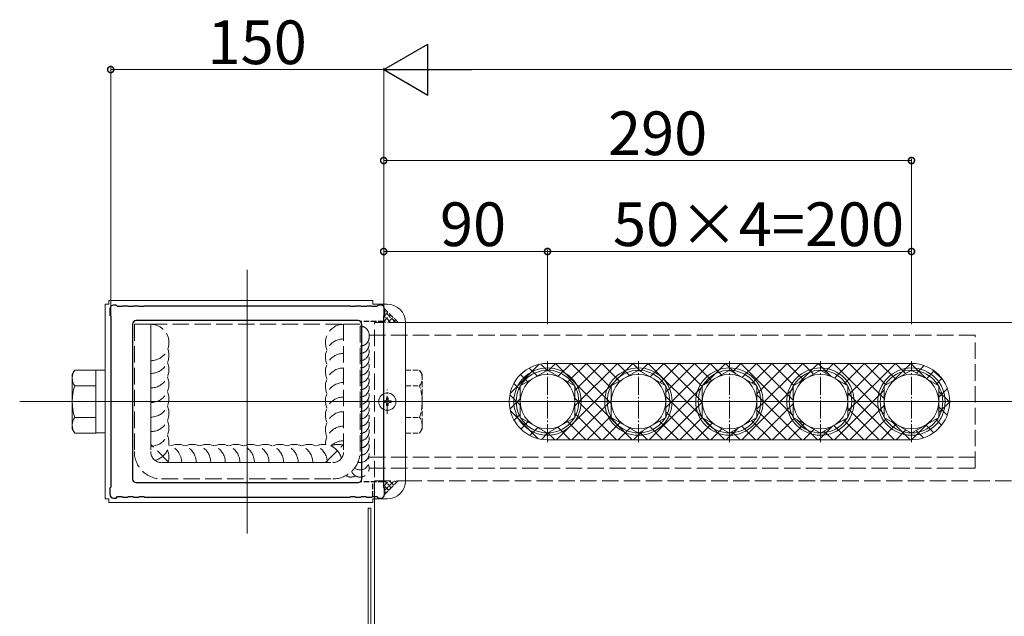
# Model space of a CAD drawing. Extents: x 0 to 3990, y 0 to 6413.
# Drawn here: x 1325 to 1866, y 5218 to 5546 of the extents above; entities that cross this region are included whole.
import ezdxf

# ---------------------------------------------------------------- set-up
doc = ezdxf.new("R2010")
doc.units = 0
doc.linetypes.add('YCENTER_1', pattern=[13, 10, -1, 1, -1])
doc.linetypes.add('YHIDDEN_1', pattern=[4, 3, -1])
for name, color, linetype, lineweight in [('YKK_11', 7, 'CONTINUOUS', 30), ('YKK_12', 2, 'CONTINUOUS', 13), ('YKK_13', 4, 'CONTINUOUS', 13), ('YKK_D', 6, 'CONTINUOUS', 13), ('YSS_K', 3, 'CONTINUOUS', 13)]:
    doc.layers.add(name, color=color, linetype=linetype, lineweight=lineweight)
doc.styles.get("Standard").update_dxf_attribs({"font": 'txt', "bigfont": 'BIGFONT'})

msp = doc.modelspace()

# ---------------------------------------------------------------- linework, layer by layer
at = {"layer": 'YKK_11', "color": 0, "linetype": 'ByBlock', "lineweight": -2, "ltscale": 3}
for p, q in [((1378, 5388.85), (1376.5, 5388.85)), ((1378.8, 5388.05), (1378, 5388.85)), ((1522, 5388.85), (1521.2, 5388.05)), ((1523.5, 5388.85), (1522, 5388.85)), ((1374.5, 5386.85), (1374.5, 5383.35)), ((1374.5, 5383.35), (1375, 5382.85)), ((1381.2, 5388.05), (1378.8, 5388.05)), ((1381.5, 5388.35), (1381.2, 5388.05)), ((1384.5, 5388.35), (1381.5, 5388.35)), ((1384.8, 5388.05), (1384.5, 5388.35)), ((1387.2, 5388.05), (1384.8, 5388.05)), ((1387.5, 5388.35), (1387.2, 5388.05)), ((1390.5, 5388.35), (1387.5, 5388.35)), ((1390.8, 5388.05), (1390.5, 5388.35)), ((1393.2, 5388.05), (1390.8, 5388.05)), ((1393.5, 5388.35), (1393.2, 5388.05)), ((1506.5, 5388.35), (1393.5, 5388.35)), ((1506.8, 5388.05), (1506.5, 5388.35)), ((1509.2, 5388.05), (1506.8, 5388.05)), ((1509.5, 5388.35), (1509.2, 5388.05)), ((1512.5, 5388.35), (1509.5, 5388.35)), ((1512.8, 5388.05), (1512.5, 5388.35)), ((1515.2, 5388.05), (1512.8, 5388.05)), ((1515.5, 5388.35), (1515.2, 5388.05)), ((1518.5, 5388.35), (1515.5, 5388.35)), ((1518.8, 5388.05), (1518.5, 5388.35)), ((1521.2, 5388.05), (1518.8, 5388.05)), ((1525, 5382.85), (1525.5, 5383.35)), ((1525.5, 5383.35), (1525.5, 5386.85)), ((1375, 5382.85), (1375, 5288.85)), ((1387, 5378.35), (1387, 5293.35)), ((1511, 5380.35), (1389, 5380.35)), ((1511, 5380.35), (1389, 5380.35)), ((1513, 5293.35), (1513, 5378.35)), ((1525, 5288.85), (1525, 5382.85)), ((1389, 5291.35), (1511, 5291.35)), ((1375, 5288.85), (1374.5, 5288.35)), ((1374.5, 5288.35), (1374.5, 5284.85)), ((1525.5, 5288.35), (1525, 5288.85)), ((1525.5, 5284.85), (1525.5, 5288.35)), ((1376.5, 5282.85), (1378, 5282.85)), ((1378, 5282.85), (1378.8, 5283.65)), ((1378.8, 5283.65), (1381.2, 5283.65)), ((1381.2, 5283.65), (1381.5, 5283.35)), ((1381.5, 5283.35), (1384.5, 5283.35)), ((1384.5, 5283.35), (1384.8, 5283.65)), ((1384.8, 5283.65), (1387.2, 5283.65)), ((1387.2, 5283.65), (1387.5, 5283.35)), ((1387.5, 5283.35), (1390.5, 5283.35)), ((1390.5, 5283.35), (1390.8, 5283.65)), ((1390.8, 5283.65), (1393.2, 5283.65)), ((1393.2, 5283.65), (1393.5, 5283.35)), ((1393.5, 5283.35), (1506.5, 5283.35)), ((1506.5, 5283.35), (1506.8, 5283.65)), ((1506.8, 5283.65), (1509.2, 5283.65)), ((1509.2, 5283.65), (1509.5, 5283.35)), ((1509.5, 5283.35), (1512.5, 5283.35)), ((1512.5, 5283.35), (1512.8, 5283.65)), ((1512.8, 5283.65), (1515.2, 5283.65)), ((1515.2, 5283.65), (1515.5, 5283.35)), ((1515.5, 5283.35), (1518.5, 5283.35)), ((1518.5, 5283.35), (1518.8, 5283.65)), ((1518.8, 5283.65), (1521.2, 5283.65)), ((1521.2, 5283.65), (1522, 5282.85)), ((1522, 5282.85), (1523.5, 5282.85))]:
    msp.add_line(p, q, dxfattribs=at)
at = {"layer": 'YKK_11', "linetype": 'YHIDDEN_1'}
for p, q in [((1525, 5379.85), (1512.32, 5379.85)), ((1525, 5291.85), (1512.32, 5291.85)), ((1519, 5283.65), (1519, 5291.85))]:
    msp.add_line(p, q, dxfattribs=at)
at = {"layer": 'YKK_11', "color": 0, "linetype": 'ByBlock', "lineweight": -2, "ltscale": 3}
for centre, start, end in [((1376.5, 5386.85), 90, 180), ((1523.5, 5386.85), 0, 90), ((1389, 5378.35), 90, 180), ((1511, 5378.35), 0, 90), ((1389, 5293.35), 180, 270), ((1511, 5293.35), 270, 360), ((1376.5, 5284.85), 180, 270), ((1523.5, 5284.85), 270, 360)]:
    msp.add_arc(centre, 2, start, end, dxfattribs=at)
at = {"layer": 'YKK_12', "ltscale": 10}
for p, q in [((1450, 5263.35), (1450, 5408.35)), ((1450, 5263.35), (1450, 5408.35)), ((1325, 5335.85), (2635, 5335.85))]:
    msp.add_line(p, q, dxfattribs=at)
at = {"layer": 'YKK_12', "linetype": 'YHIDDEN_1', "ltscale": 3}
for p, q in [((1537, 5379.35), (1520, 5379.35)), ((1520, 5282.35), (1520, 5379.35)), ((1520, 5292.35), (1537, 5292.35)), ((1537, 5292.35), (2423, 5292.35)), ((1520, 5153.35), (1520, 5218.35))]:
    msp.add_line(p, q, dxfattribs=at)
at = {"layer": 'YKK_12'}
for p, q in [((2423, 5379.35), (1537, 5379.35)), ((1520, 5218.35), (1520, 5282.35))]:
    msp.add_line(p, q, dxfattribs=at)
at = {"layer": 'YKK_13'}
for p, q in [((1372, 5282.35), (1372, 5389.35)), ((1372, 5389.35), (1374, 5389.35)), ((1374, 5389.35), (1374, 5391.35)), ((1374, 5391.35), (1519, 5391.35)), ((1519, 5391.35), (1519, 5389.35)), ((1519, 5389.35), (1527, 5389.35)), ((1537, 5379.35), (1537, 5292.35)), ((1353.9, 5350.85), (1355.24, 5353.17)), ((1353.9, 5320.85), (1353.9, 5350.85)), ((1366.9, 5353.17), (1355.24, 5353.17)), ((1366.9, 5353.17), (1366.9, 5318.53)), ((1366.9, 5353.05), (1366.9, 5318.65)), ((1372, 5353.05), (1366.9, 5353.05)), ((1372, 5353.05), (1372, 5318.65)), ((1600, 5344.51), (1615, 5353.17)), ((1630, 5344.51), (1615, 5353.17)), ((1650, 5344.51), (1665, 5353.17)), ((1680, 5344.51), (1665, 5353.17)), ((1700, 5344.51), (1715, 5353.17)), ((1730, 5344.51), (1715, 5353.17)), ((1750, 5344.51), (1765, 5353.17)), ((1780, 5344.51), (1765, 5353.17)), ((1800, 5344.51), (1815, 5353.17)), ((1830, 5344.51), (1815, 5353.17)), ((1366.9, 5344.51), (1355.24, 5344.51)), ((1600, 5327.19), (1600, 5344.51)), ((1630, 5327.19), (1630, 5344.51)), ((1650, 5327.19), (1650, 5344.51)), ((1680, 5327.19), (1680, 5344.51)), ((1700, 5327.19), (1700, 5344.51)), ((1730, 5327.19), (1730, 5344.51)), ((1750, 5327.19), (1750, 5344.51)), ((1780, 5327.19), (1780, 5344.51)), ((1800, 5327.19), (1800, 5344.51)), ((1830, 5327.19), (1830, 5344.51)), ((1366.9, 5327.19), (1355.24, 5327.19)), ((1615, 5318.53), (1600, 5327.19)), ((1615, 5318.53), (1630, 5327.19)), ((1665, 5318.53), (1650, 5327.19)), ((1665, 5318.53), (1680, 5327.19)), ((1715, 5318.53), (1700, 5327.19)), ((1715, 5318.53), (1730, 5327.19)), ((1765, 5318.53), (1750, 5327.19)), ((1765, 5318.53), (1780, 5327.19)), ((1815, 5318.53), (1800, 5327.19)), ((1815, 5318.53), (1830, 5327.19)), ((1353.9, 5320.85), (1355.24, 5318.53)), ((1366.9, 5318.53), (1355.24, 5318.53)), ((1366.9, 5318.65), (1372, 5318.65)), ((1372, 5282.35), (1374, 5282.35)), ((1374, 5282.35), (1374, 5280.35)), ((1374, 5280.35), (1519, 5280.35)), ((1519, 5280.35), (1519, 5282.35)), ((1519, 5282.35), (1527, 5282.35)), ((1516.5, 5277.35), (1518, 5277.35)), ((1516.5, 5277.35), (1516.5, 5213.35)), ((1518, 5213.35), (1518, 5277.35))]:
    msp.add_line(p, q, dxfattribs=at)
at = {"layer": 'YKK_13', "linetype": 'YHIDDEN_1', "ltscale": 3}
for p, q in [((1388, 5378.35), (1397, 5378.35)), ((1388, 5378.35), (1388, 5308.35)), ((1397, 5312.35), (1397, 5378.35)), ((1397, 5378.35), (1503, 5378.35)), ((1397, 5378.35), (1397, 5308.35)), ((1503, 5378.35), (1503, 5312.35)), ((1512, 5378.35), (1503, 5378.35)), ((1503, 5378.35), (1503, 5308.35)), ((1512, 5308.35), (1512, 5378.35)), ((1850, 5372.35), (1517, 5372.35)), ((1850, 5299.35), (1850, 5372.35)), ((1407, 5302.35), (1397, 5312.35)), ((1493, 5302.35), (1503, 5312.35)), ((1403, 5302.35), (1497, 5302.35)), ((1493, 5302.35), (1407, 5302.35)), ((1850, 5305.35), (1516.58, 5305.35)), ((1517, 5299.35), (1850, 5299.35)), ((1403, 5293.35), (1497, 5293.35))]:
    msp.add_line(p, q, dxfattribs=at)
at = {"layer": 'YKK_13', "linetype": 'YCENTER_1'}
for p, q in [((1615, 5313.53), (1615, 5358.17)), ((1665, 5313.53), (1665, 5358.17)), ((1715, 5313.53), (1715, 5358.17)), ((1765, 5313.53), (1765, 5358.17)), ((1815, 5313.53), (1815, 5358.17)), ((1527, 5329.1), (1527, 5342.6)), ((1348.9, 5335.85), (1431.9, 5335.85)), ((1551.1, 5335.85), (1468.1, 5335.85)), ((1533.75, 5335.85), (1520.25, 5335.85)), ((1595, 5335.85), (1635, 5335.85)), ((1645, 5335.85), (1685, 5335.85)), ((1695, 5335.85), (1735, 5335.85)), ((1745, 5335.85), (1785, 5335.85)), ((1795, 5335.85), (1835, 5335.85))]:
    msp.add_line(p, q, dxfattribs=at)
at = {"layer": 'YKK_13', "linetype": 'YHIDDEN_1'}
for p, q in [((1537, 5353.17), (1544.76, 5353.17)), ((1546.1, 5350.85), (1544.76, 5353.17)), ((1546.1, 5350.85), (1546.1, 5320.85)), ((1537, 5344.51), (1544.76, 5344.51)), ((1537, 5327.19), (1544.76, 5327.19)), ((1537, 5318.53), (1544.76, 5318.53)), ((1546.1, 5320.85), (1544.76, 5318.53))]:
    msp.add_line(p, q, dxfattribs=at)
at = {"layer": 'YKK_13', "linetype": 'Continuous'}
for p, q in [((1524.85, 5335.42), (1524.85, 5336.28)), ((1524.85, 5336.28), (1525.71, 5336.28)), ((1525.71, 5335.42), (1524.85, 5335.42)), ((1526.57, 5337.14), (1526.57, 5338)), ((1526.57, 5338), (1527.43, 5338)), ((1526.57, 5333.7), (1526.57, 5334.56)), ((1527.43, 5338), (1527.43, 5337.14)), ((1527.43, 5334.56), (1527.43, 5333.7)), ((1528.29, 5336.28), (1529.15, 5336.28)), ((1529.15, 5335.42), (1528.29, 5335.42)), ((1529.15, 5336.28), (1529.15, 5335.42)), ((1527.43, 5333.7), (1526.57, 5333.7))]:
    msp.add_line(p, q, dxfattribs=at)
at = {"layer": 'YKK_13'}
for centre, radius in [((1615, 5335.85), 18.5), ((1615, 5335.85), 17.2), ((1615, 5335.85), 15), ((1665, 5335.85), 18.5), ((1665, 5335.85), 17.2), ((1665, 5335.85), 15), ((1715, 5335.85), 18.5), ((1715, 5335.85), 17.2), ((1715, 5335.85), 15), ((1765, 5335.85), 18.5), ((1765, 5335.85), 17.2), ((1765, 5335.85), 15), ((1815, 5335.85), 18.5), ((1815, 5335.85), 17.2), ((1815, 5335.85), 15)]:
    msp.add_circle(centre, radius, dxfattribs=at)
at = {"layer": 'YKK_13', "linetype": 'Continuous'}
msp.add_circle((1527, 5335.85), 4.75, dxfattribs=at)
at = {"layer": 'YKK_13'}
for centre, radius, start, end in [((1527, 5379.35), 10, 0, 90), ((1361.57, 5348.84), 7.67, 145.6158, 214.3842), ((1382.56, 5335.85), 28.66, 162.412, 197.588), ((1361.57, 5322.86), 7.67, 145.6158, 214.3842), ((1527, 5292.35), 10, 270, 0)]:
    msp.add_arc(centre, radius, start, end, dxfattribs=at)
at = {"layer": 'YKK_13', "linetype": 'YHIDDEN_1', "ltscale": 3}
for centre, radius, start, end in [((1397, 5368.35), 10, 270, 90), ((1503, 5368.35), 10, 90, 203.5782), ((1512, 5372.35), 5, 354.2608, 90), ((1503, 5360.35), 10, 90, 203.5782), ((1512, 5371.35), 5, 270, 5.7392), ((1512, 5367.35), 5, 270, 23.5782), ((1397, 5361.35), 10, 270, 20.4873), ((1503, 5352.35), 10, 90, 203.5782), ((1512, 5363.35), 5, 270, 23.5782), ((1512, 5359.35), 5, 270, 23.5782), ((1397, 5353.35), 10, 270, 23.5782), ((1512, 5355.35), 5, 270, 23.5782), ((1503, 5344.35), 10, 90, 203.5782), ((1512, 5351.35), 5, 270, 23.5782), ((1397, 5345.35), 10, 270, 23.5782), ((1503, 5336.35), 10, 90, 203.5782), ((1512, 5347.35), 5, 270, 23.5782), ((1512, 5343.35), 5, 270, 23.5782), ((1397, 5337.35), 10, 270, 23.5782), ((1512, 5339.35), 5, 270, 23.5782), ((1503, 5328.35), 10, 90, 203.5782), ((1512, 5335.35), 5, 270, 23.5782), ((1397, 5329.35), 10, 270, 23.5782), ((1503, 5320.35), 10, 90, 203.5782), ((1512, 5331.35), 5, 270, 23.5782), ((1512, 5327.35), 5, 270, 23.5782), ((1397, 5321.35), 10, 270, 23.5782), ((1512, 5323.35), 5, 270, 23.5782), ((1503, 5312.35), 10, 90, 180.2873), ((1512, 5319.35), 5, 270, 23.5782), ((1397, 5313.35), 10, 283.3465, 23.5782), ((1503, 5304.35), 10, 90, 134.076), ((1512, 5311.35), 5, 268.4678, 23.5782), ((1512, 5315.35), 5, 270, 23.5782), ((1403, 5308.35), 15, 180, 270), ((1403, 5308.35), 6, 180, 270), ((1397, 5305.35), 10, 342.5424, 23.5782), ((1404, 5302.35), 10, 0, 73.1577), ((1412, 5302.35), 10, 0, 113.5782), ((1420, 5302.35), 10, 0, 113.5782), ((1428, 5302.35), 10, 0, 113.5782), ((1436, 5302.35), 10, 0, 113.5782), ((1444, 5302.35), 10, 0, 113.5782), ((1452, 5302.35), 10, 0, 113.5782), ((1460, 5302.35), 10, 0, 113.5782), ((1468, 5302.35), 10, 0, 113.5782), ((1476, 5302.35), 10, 0, 113.5782), ((1484, 5302.35), 10, 0, 113.5782), ((1492, 5302.35), 10, 13.3465, 113.5782), ((1500, 5302.35), 10, 72.5424, 113.5782), ((1497, 5308.35), 15, 270, 0), ((1497, 5308.35), 6, 270, 0), ((1512, 5307.35), 5, 256.2266, 23.5782), ((1512, 5303.35), 5, 233.1301, 23.5782), ((1512, 5299.35), 5, 201.7382, 23.5782), ((1507, 5299.35), 5, 236.1316, 300)]:
    msp.add_arc(centre, radius, start, end, dxfattribs=at)
at = {"layer": 'YKK_13', "linetype": 'YHIDDEN_1'}
for centre, radius, start, end in [((1538.43, 5348.84), 7.67, 325.6158, 34.3842), ((1517.44, 5335.85), 28.66, 342.412, 17.588), ((1538.43, 5322.86), 7.67, 325.6158, 34.3842)]:
    msp.add_arc(centre, radius, start, end, dxfattribs=at)
at = {"layer": 'YKK_13', "linetype": 'Continuous'}
for centre, start, end in [((1525.71, 5337.14), 270, 0), ((1525.71, 5334.56), 0, 90), ((1528.29, 5337.14), 180, 270), ((1528.29, 5334.56), 90, 180)]:
    msp.add_arc(centre, 0.86, start, end, dxfattribs=at)
at = {"layer": 'YKK_D', "lineweight": -2}
for p, q in [((1525, 5518.35), (1549.25, 5532.35)), ((1549.25, 5504.35), (1549.25, 5532.35)), ((1525, 5518.35), (1549.25, 5504.35)), ((1525, 5518.35), (1573.5, 5518.35))]:
    msp.add_line(p, q, dxfattribs=at)
at = {"layer": 'YKK_D'}
for p, q in [((1375, 5378.35), (1375, 5519.35)), ((1525, 5518.35), (1375, 5518.35)), ((1525, 5378.35), (1525, 5519.35)), ((1525, 5378.35), (1525, 5519.35)), ((1553, 5518.35), (2407, 5518.35)), ((1525, 5379.35), (1525, 5469.35)), ((1525, 5468.35), (1815, 5468.35)), ((1815, 5379.35), (1815, 5469.35)), ((1525, 5378.35), (1525, 5419.35)), ((1525, 5418.35), (1615, 5418.35)), ((1615, 5378.35), (1615, 5419.35)), ((1615, 5378.35), (1615, 5419.35)), ((1815, 5418.35), (1615, 5418.35)), ((1815, 5378.35), (1815, 5419.35))]:
    msp.add_line(p, q, dxfattribs=at)
at = {"layer": 'YKK_D', "linetype": 'ByBlock', "const_width": 3.4}
for points in [[(1375.42, 5518.35, 1), (1374.58, 5518.35, 1)], [(1525.42, 5468.35, 1), (1524.58, 5468.35, 1)], [(1814.58, 5468.35, 1), (1815.42, 5468.35, 1)], [(1525.42, 5418.35, 1), (1524.58, 5418.35, 1)], [(1615.42, 5418.35, 1), (1614.58, 5418.35, 1)], [(1614.58, 5418.35, 1), (1615.42, 5418.35, 1)], [(1814.58, 5418.35, 1), (1815.42, 5418.35, 1)]]:
    msp.add_lwpolyline(points, format="xyb", close=True, dxfattribs=at)
at = {"layer": 'YSS_K', "linetype": 'YHIDDEN_1'}
for p, q in [((1525, 5382.71), (1527.32, 5385.03)), ((1525, 5379.88), (1528.74, 5383.62)), ((1528.82, 5379.35), (1525.16, 5383.01)), ((1533, 5379.35), (1525.5, 5386.85)), ((1525.5, 5386.04), (1525.91, 5386.44)), ((1531.65, 5379.35), (1525.5, 5385.5)), ((1525.99, 5379.35), (1525, 5380.34)), ((1527.3, 5379.35), (1530.15, 5382.2)), ((1530.13, 5379.35), (1531.56, 5380.79)), ((1532.96, 5379.35), (1532.98, 5379.37)), ((1525, 5292.2), (1525.15, 5292.35)), ((1525, 5289.37), (1527.98, 5292.35)), ((1529.16, 5288.51), (1525.31, 5292.35)), ((1525.5, 5287.04), (1530.81, 5292.35)), ((1533, 5292.35), (1525.5, 5284.85)), ((1530.57, 5289.92), (1528.14, 5292.35)), ((1531.98, 5291.34), (1530.97, 5292.35)), ((1527.74, 5287.09), (1525, 5289.83)), ((1526.33, 5285.68), (1525.5, 5286.51))]:
    msp.add_line(p, q, dxfattribs=at)
at = {"layer": 'YSS_K'}
for p, q in [((1594.49, 5340.37), (1610.48, 5356.36)), ((1614.78, 5353.04), (1611.3, 5356.52)), ((1615.49, 5352.89), (1619.46, 5356.85)), ((1661.46, 5314.85), (1619.46, 5356.85)), ((1619.88, 5314.85), (1661.88, 5356.85)), ((1620.87, 5349.78), (1627.94, 5356.85)), ((1626.25, 5346.68), (1636.43, 5356.85)), ((1650, 5334.79), (1627.94, 5356.85)), ((1630, 5341.94), (1644.91, 5356.85)), ((1630, 5333.45), (1653.4, 5356.85)), ((1650, 5343.28), (1636.43, 5356.85)), ((1654.6, 5347.17), (1644.91, 5356.85)), ((1659.98, 5350.27), (1653.4, 5356.85)), ((1666.33, 5352.4), (1661.88, 5356.85)), ((1666.07, 5352.55), (1670.37, 5356.85)), ((1700, 5327.22), (1670.37, 5356.85)), ((1671.45, 5349.45), (1678.85, 5356.85)), ((1676.83, 5346.34), (1687.34, 5356.85)), ((1700, 5335.7), (1678.85, 5356.85)), ((1680, 5341.03), (1695.82, 5356.85)), ((1680, 5332.54), (1704.31, 5356.85)), ((1700, 5344.19), (1687.34, 5356.85)), ((1705.18, 5347.5), (1695.82, 5356.85)), ((1701.07, 5345.13), (1712.79, 5356.85)), ((1710.55, 5350.61), (1704.31, 5356.85)), ((1718.49, 5351.16), (1712.79, 5356.85)), ((1716.65, 5352.22), (1721.28, 5356.85)), ((1750, 5328.13), (1721.28, 5356.85)), ((1722.03, 5349.11), (1729.76, 5356.85)), ((1727.41, 5346.01), (1738.25, 5356.85)), ((1750, 5336.62), (1729.76, 5356.85)), ((1730, 5340.12), (1746.74, 5356.85)), ((1730, 5331.63), (1755.22, 5356.85)), ((1750.37, 5344.73), (1738.25, 5356.85)), ((1755.75, 5347.83), (1746.74, 5356.85)), ((1753.23, 5346.38), (1763.71, 5356.85)), ((1761.13, 5350.94), (1755.22, 5356.85)), ((1770.64, 5349.91), (1763.71, 5356.85)), ((1767.23, 5351.89), (1772.19, 5356.85)), ((1800, 5329.04), (1772.19, 5356.85)), ((1772.61, 5348.78), (1780.68, 5356.85)), ((1777.99, 5345.67), (1789.16, 5356.85)), ((1780, 5339.2), (1797.65, 5356.85)), ((1780, 5330.72), (1806.13, 5356.85)), ((1800, 5337.53), (1780.68, 5356.85)), ((1800.95, 5345.06), (1789.16, 5356.85)), ((1806.33, 5348.17), (1797.65, 5356.85)), ((1805.39, 5347.62), (1814.62, 5356.85)), ((1811.71, 5351.27), (1806.13, 5356.85)), ((1822.8, 5348.67), (1814.62, 5356.85)), ((1604.02, 5346.83), (1600.15, 5350.7)), ((1609.4, 5349.94), (1605.01, 5354.32)), ((1817.8, 5351.55), (1821.93, 5355.68)), ((1823.18, 5348.45), (1827.48, 5352.74)), ((1832.51, 5347.44), (1826.59, 5353.36)), ((1600, 5342.37), (1596.53, 5345.84)), ((1828.56, 5345.34), (1831.75, 5348.52)), ((1670.79, 5314.85), (1700, 5344.06)), ((1721.71, 5314.85), (1750, 5343.15)), ((1772.62, 5314.85), (1800, 5342.23)), ((1805.71, 5314.85), (1780, 5340.56)), ((1830, 5338.29), (1834.74, 5343.03)), ((1836, 5335.47), (1830, 5341.47)), ((1600, 5333.88), (1594.33, 5339.55)), ((1594.4, 5331.79), (1600, 5337.4)), ((1628.37, 5314.85), (1650, 5336.48)), ((1652.97, 5314.85), (1630, 5337.82)), ((1679.28, 5314.85), (1700, 5335.57)), ((1703.88, 5314.85), (1680, 5338.73)), ((1754.79, 5314.85), (1730, 5339.65)), ((1730.19, 5314.85), (1750, 5334.66)), ((1830, 5329.81), (1836, 5335.81)), ((1609.92, 5315.47), (1594.62, 5330.77)), ((1596.68, 5325.59), (1600, 5328.91)), ((1644.49, 5314.85), (1630, 5329.34)), ((1695.4, 5314.85), (1680, 5330.25)), ((1746.31, 5314.85), (1730, 5331.16)), ((1797.22, 5314.85), (1780, 5332.07)), ((1781.1, 5314.85), (1800, 5333.75)), ((1834.62, 5328.36), (1830, 5332.98)), ((1600.37, 5320.79), (1604.29, 5324.71)), ((1636, 5314.85), (1625.98, 5324.87)), ((1636.85, 5314.85), (1650, 5328)), ((1645.34, 5314.85), (1654.87, 5324.38)), ((1686.91, 5314.85), (1676.56, 5325.2)), ((1687.76, 5314.85), (1700.07, 5327.15)), ((1696.25, 5314.85), (1705.45, 5324.05)), ((1712.37, 5314.85), (1700.07, 5327.15)), ((1737.82, 5314.85), (1727.14, 5325.54)), ((1738.68, 5314.85), (1750.64, 5326.82)), ((1747.16, 5314.85), (1756.02, 5323.71)), ((1763.28, 5314.85), (1752.22, 5325.91)), ((1788.74, 5314.85), (1777.71, 5325.87)), ((1789.59, 5314.85), (1801.22, 5326.49)), ((1814.19, 5314.85), (1804.38, 5324.66)), ((1815.04, 5314.85), (1823.81, 5323.62)), ((1831.56, 5322.94), (1828.29, 5326.21)), ((1605.29, 5317.23), (1609.67, 5321.61)), ((1611.66, 5315.12), (1615.18, 5318.64)), ((1619.03, 5314.85), (1615.22, 5318.66)), ((1627.51, 5314.85), (1620.6, 5321.76)), ((1653.82, 5314.85), (1660.25, 5321.27)), ((1662.31, 5314.85), (1667.34, 5319.88)), ((1669.94, 5314.85), (1665.8, 5318.99)), ((1678.43, 5314.85), (1671.18, 5322.1)), ((1704.74, 5314.85), (1710.82, 5320.94)), ((1713.22, 5314.85), (1719.5, 5321.13)), ((1720.85, 5314.85), (1716.38, 5319.33)), ((1729.34, 5314.85), (1721.76, 5322.43)), ((1755.65, 5314.85), (1761.4, 5320.61)), ((1764.13, 5314.85), (1771.65, 5322.37)), ((1771.76, 5314.85), (1766.96, 5319.66)), ((1780.25, 5314.85), (1772.34, 5322.77)), ((1798.07, 5314.85), (1806.6, 5323.38)), ((1806.56, 5314.85), (1811.98, 5320.27)), ((1821.61, 5315.92), (1817.53, 5319.99)), ((1827.23, 5318.78), (1822.91, 5323.1)), ((1828.18, 5319.5), (1831.35, 5322.67))]:
    msp.add_line(p, q, dxfattribs=at)
at = {"layer": 'YSS_K', "linetype": 'Continuous'}
for p, q in [((1615, 5356.85), (1815, 5356.85)), ((1815, 5314.85), (1615, 5314.85))]:
    msp.add_line(p, q, dxfattribs=at)
for centre, start, end in [((1615, 5335.85), 90, 270), ((1815, 5335.85), 270, 90)]:
    msp.add_arc(centre, 21, start, end, dxfattribs=at)

# ---------------------------------------------------------------- texts
at = {"layer": 'YKK_D'}
for s, p in [('150', (1428.24, 5521.35)), ('290', (1648.24, 5471.35)), ('90', (1555.92, 5421.35)), ('50×4=200', (1651, 5421.35))]:
    msp.add_text(s, height=24, dxfattribs=at).set_placement(p)

doc.saveas('drawing.dxf')
